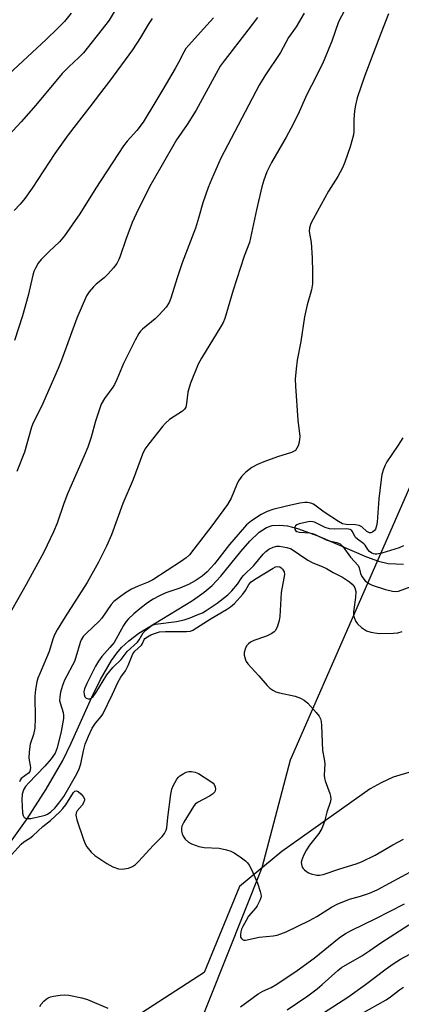
# Model space of a CAD drawing. Units: inches. Extents: x 1207771 to 1213771, y 553456 to 557457.
# Drawn here: x 1210658 to 1210774, y 554339 to 554637 of the extents above; entities that cross this region are included whole.
import ezdxf

# ---------------------------------------------------------------- set-up
doc = ezdxf.new("R2010")
doc.units = ezdxf.units.IN
doc.header["$MEASUREMENT"] = 0
for name, color, linetype in [('HYDRO-Single Line Stream', 4, 'Continuous'), ('NTRL-Pasture Land', 2, 'Continuous'), ('NTRL-Trees', 3, 'Continuous'), ('Undefined', 1, 'Continuous')]:
    doc.layers.add(name, color=color, linetype=linetype)

msp = doc.modelspace()

# ---------------------------------------------------------------- linework, layer by layer
at = {"layer": 'HYDRO-Single Line Stream'}
msp.add_lwpolyline([(1210654.86, 554387.06), (1210660.49, 554394.86), (1210666.26, 554403.83), (1210671.24, 554412.47), (1210673.8, 554417.7), (1210680.08, 554431.69), (1210682.67, 554436.98), (1210686.04, 554442.82), (1210687.6, 554445.01), (1210689.02, 554446.68), (1210691.25, 554448.74), (1210694.32, 554451.01), (1210710.55, 554460.96), (1210714.1, 554463.45), (1210716.53, 554465.52), (1210719.12, 554468.34), (1210725.21, 554475.83), (1210727.89, 554478.91), (1210730.77, 554481.67), (1210732.94, 554483.1), (1210734.65, 554483.64), (1210736.87, 554483.79), (1210739.34, 554483.51), (1210742.32, 554482.78), (1210748.5, 554480.54), (1210763.23, 554474.13), (1210766.84, 554472.88), (1210769.81, 554472.19), (1210774.5, 554471.91)], dxfattribs=at)
at = {"layer": 'NTRL-Pasture Land'}
msp.add_lwpolyline([(1211046.95, 554789.76), (1210978.68, 554747.19), (1210943.13, 554716.69), (1210924.19, 554658.33), (1210918.15, 554613.49), (1210912.69, 554524.5), (1210907.73, 554492.18), (1210878.04, 554441.5), (1210808.04, 554421.12), (1210805.74, 554419.45), (1210803.13, 554417.89), (1210797.07, 554415.16), (1210771.38, 554407.41), (1210767.66, 554405.78), (1210764.36, 554403.97), (1210737.57, 554384.94), (1210724.75, 554374.31), (1210714.05, 554348.28), (1210667.38, 554318.16)], dxfattribs=at)
at = {"layer": 'NTRL-Trees'}
msp.add_polyline3d([(1210699.32, 554299.07, 0), (1210731.69, 554380.06, 0), (1210740.21, 554412.73, 0), (1210847.4, 554657.45, 0), (1210985.94, 554813.93, 0), (1211207.68, 554946.08, 0), (1211334.77, 555040.44, 0), (1211358.74, 555124.64, 0), (1211415.65, 555186.78, 0)], dxfattribs=at)
at = {"layer": 'Undefined'}
for points, elevation in [([(1210758.55, 554643.3), (1210754.78, 554636.19), (1210752.72, 554630.3), (1210750.93, 554625.85), (1210750.08, 554623.93), (1210748.01, 554619.62), (1210745.2, 554614.11), (1210742.42, 554608.01), (1210740.32, 554603.85), (1210738.94, 554601.27), (1210734.49, 554593.59), (1210733.07, 554590.72), (1210732.17, 554588.21), (1210731.59, 554586.2), (1210729.98, 554579.21), (1210727.86, 554569.34), (1210726.17, 554565.24), (1210722.9, 554554.95), (1210720.32, 554546.34), (1210719.82, 554545.11), (1210719.17, 554543.87), (1210713.28, 554534.37), (1210712.28, 554532.46), (1210709.98, 554526.8), (1210709.52, 554525.44), (1210709.17, 554524.02), (1210708.77, 554520.58), (1210708.51, 554519.5), (1210708.13, 554518.86), (1210707.55, 554518.29), (1210703.6, 554515.77), (1210702.34, 554514.69), (1210701.44, 554513.68), (1210697.29, 554508.41), (1210696.14, 554506.78), (1210695.43, 554505.25), (1210692.55, 554497.61), (1210689.44, 554490.29), (1210685.96, 554480.83), (1210684.54, 554477.42), (1210682.05, 554472.56), (1210678.6, 554466.35), (1210671.94, 554456.04), (1210669.56, 554452.11), (1210668.78, 554450.57), (1210668.25, 554449.19), (1210667.14, 554445.5), (1210664.37, 554439.08), (1210663.73, 554437.44), (1210663.39, 554436.32), (1210663.02, 554434), (1210662.83, 554431.97), (1210662.92, 554425.35), (1210662.83, 554422.33), (1210662.43, 554420.38), (1210661.35, 554417.4), (1210661.06, 554415.16), (1210661, 554413.17), (1210661.45, 554410.4), (1210661.42, 554409.63), (1210661.25, 554409.19), (1210660.88, 554408.68), (1210658.68, 554407.02), (1210658.31, 554406.54), (1210658.09, 554406.04)], 434), ([(1210687.13, 554639.69), (1210685.3, 554636.7), (1210684.32, 554635.3), (1210677.55, 554626.81), (1210676.14, 554625.32), (1210673.11, 554622.53), (1210671.06, 554620.47), (1210663.08, 554610.94), (1210658.68, 554605.91), (1210649.94, 554596.57)], 444), ([(1210744.41, 554638.81), (1210741.93, 554634.68), (1210739.65, 554631.42), (1210737.23, 554626.83), (1210732.46, 554619.78), (1210730.76, 554617), (1210719.15, 554594.88), (1210716.28, 554588.43), (1210715.34, 554585.99), (1210713.72, 554581.35), (1210712.39, 554576.67), (1210711.41, 554573.64), (1210707.4, 554563.23), (1210705.86, 554558.6), (1210703.96, 554552.48), (1210703.44, 554551.15), (1210702.61, 554549.79), (1210700.47, 554547.45), (1210699.22, 554546.26), (1210695.42, 554543.12), (1210694.82, 554542.52), (1210694.31, 554541.84), (1210693.2, 554539.8), (1210689.65, 554532.68), (1210687.66, 554527.91), (1210686.9, 554526.3), (1210686.44, 554525.57), (1210683.93, 554522.1), (1210682.91, 554520.38), (1210681.12, 554515.29), (1210679.8, 554510.42), (1210678.79, 554507.39), (1210677.69, 554504.73), (1210672.63, 554493.29), (1210671.54, 554490.36), (1210669.54, 554484.41), (1210668.43, 554481.73), (1210665.48, 554475.61), (1210660.14, 554465.82), (1210653.19, 554453.43)], 436), ([(1210673.76, 554638.81), (1210671.73, 554636.3), (1210669.67, 554634.16), (1210666.18, 554630.8), (1210654.87, 554620.3)], 446), ([(1210769.95, 554638.58), (1210767.56, 554632.63), (1210762.72, 554619.92), (1210760.46, 554613.15), (1210759.92, 554610.9), (1210759.64, 554609.19), (1210759.45, 554606.55), (1210759.43, 554603.09), (1210759.29, 554601.95), (1210758.34, 554598.26), (1210756.65, 554593.63), (1210755.96, 554591.99), (1210754.59, 554589.34), (1210751.76, 554584.92), (1210748.37, 554578.83), (1210746.42, 554575.13), (1210745.96, 554573.83), (1210745.93, 554572.67), (1210746.49, 554569.36), (1210746.81, 554564.71), (1210746.91, 554560.31), (1210746.85, 554556.8), (1210746.59, 554555.06), (1210745.29, 554550.48), (1210744.45, 554546.85), (1210743.39, 554539.33), (1210742.25, 554533.73), (1210741.95, 554531.14), (1210741.69, 554527.94), (1210741.73, 554525.88), (1210742.47, 554515.56), (1210743.04, 554510.59), (1210743, 554509.76), (1210742.84, 554508.91), (1210742.52, 554507.8), (1210742.2, 554507.03), (1210741.71, 554506.41), (1210740.52, 554505.77), (1210736.29, 554504.45), (1210732.11, 554502.94), (1210730.26, 554502.17), (1210728.54, 554501.26), (1210726.72, 554499.82), (1210725.47, 554498.61), (1210724.5, 554497.17), (1210723.86, 554495.9), (1210722.24, 554491.95), (1210721.11, 554490.05), (1210716.42, 554483.56), (1210710.99, 554476.46), (1210709.6, 554474.79), (1210708.58, 554473.86), (1210707.25, 554472.84), (1210698.5, 554467.24), (1210697.09, 554466.49), (1210694.06, 554465.31), (1210692.07, 554464.34), (1210690.24, 554463.28), (1210688.36, 554461.9), (1210686.75, 554460.61), (1210685.91, 554459.78), (1210683.03, 554455.64), (1210682.15, 554454.55), (1210678.44, 554451.08), (1210677.45, 554450), (1210676.87, 554449.06), (1210676.55, 554448.27), (1210675.24, 554443.81), (1210674.78, 554442.5), (1210674.22, 554441.33), (1210672.43, 554438.14), (1210671.8, 554436.85), (1210671.15, 554435.23), (1210670.59, 554433.22), (1210670.32, 554431.8), (1210670.29, 554430.57), (1210670.42, 554429.92), (1210671.34, 554427.07), (1210671.46, 554426.27), (1210671.46, 554425.2), (1210670.74, 554421.27), (1210669.58, 554416.31), (1210668.91, 554414.71), (1210667.74, 554412.98), (1210665.77, 554410.75), (1210660.86, 554405.64), (1210659.98, 554404.58), (1210659.39, 554403.66), (1210658.96, 554402.3), (1210658.83, 554400.59), (1210659.03, 554396.57), (1210659.2, 554395.81), (1210659.55, 554395.25), (1210659.96, 554395.03), (1210660.46, 554394.93), (1210661.59, 554394.99), (1210665.08, 554395.71), (1210665.87, 554395.95), (1210666.58, 554396.27), (1210667.66, 554396.99), (1210668.83, 554398.06), (1210670.09, 554399.57), (1210671.6, 554401.6), (1210673.44, 554404.98), (1210675.53, 554408.51), (1210676.26, 554409.98), (1210676.73, 554411.49), (1210677.55, 554415.43), (1210678.08, 554417.4), (1210679.05, 554419.83), (1210680.2, 554422.32), (1210681.13, 554423.82), (1210682.89, 554425.79), (1210683.38, 554426.52), (1210686.32, 554432.54), (1210688, 554436.37), (1210688.85, 554437.78), (1210690.23, 554439.7), (1210691.08, 554441.25), (1210692.46, 554444.77), (1210693.09, 554445.57), (1210695.07, 554447.47), (1210695.37, 554447.9), (1210695.91, 554449.09), (1210696.15, 554449.4), (1210696.92, 554449.98), (1210697.96, 554450.51), (1210699.32, 554451.08), (1210700.57, 554451.41), (1210702.32, 554451.52), (1210708.77, 554451.57), (1210709.9, 554451.7), (1210710.64, 554451.99), (1210716.15, 554455.51), (1210720.84, 554458.23), (1210722.02, 554459), (1210723.26, 554460.08), (1210725.78, 554462.86), (1210726.61, 554464), (1210727.56, 554465.79), (1210728.34, 554466.64), (1210729.31, 554467.32), (1210734.97, 554470.73), (1210735.73, 554471.1), (1210736.24, 554471.23), (1210737.01, 554471.12), (1210737.45, 554470.85), (1210737.83, 554470.47), (1210738.3, 554469.63), (1210738.38, 554468.86), (1210738.24, 554467.72), (1210737.44, 554463.41), (1210737.05, 554456.06), (1210736.8, 554454.9), (1210736.25, 554453.2), (1210735.65, 554451.88), (1210735.29, 554451.46), (1210734.59, 554450.96), (1210732.99, 554450.18), (1210729.1, 554448.82), (1210728.15, 554448.31), (1210727.47, 554447.8), (1210726.94, 554447.18), (1210726.48, 554446.22), (1210726.22, 554445.2), (1210726.23, 554444.37), (1210726.59, 554442.96), (1210726.83, 554442.43), (1210727.29, 554441.73), (1210730.61, 554438.14), (1210733.15, 554435.24), (1210733.98, 554434.43), (1210734.83, 554433.8), (1210735.8, 554433.3), (1210736.93, 554432.98), (1210741.61, 554431.95), (1210743.3, 554431.34), (1210744.36, 554430.82), (1210745.48, 554429.89), (1210748.05, 554427.02), (1210748.95, 554425.88), (1210749.31, 554425.12), (1210749.48, 554424.28), (1210749.59, 554423.11), (1210749.95, 554415.56), (1210750.48, 554412.87), (1210750.64, 554411.5), (1210750.45, 554408.02), (1210750.5, 554407.17), (1210750.72, 554406.34), (1210752.16, 554402.49), (1210752.38, 554401.66), (1210752.43, 554400.84), (1210752.21, 554399.78), (1210751.27, 554396.85), (1210750.53, 554394.08), (1210749.72, 554391.87), (1210748.81, 554390.44), (1210745.99, 554386.82), (1210745.06, 554385.48), (1210744.16, 554383.76), (1210743.59, 554382.17), (1210743.51, 554381.63), (1210743.56, 554381.07), (1210743.81, 554380.25), (1210744.09, 554379.76), (1210744.43, 554379.38), (1210745.04, 554378.9), (1210745.72, 554378.51), (1210746.53, 554378.19), (1210748.21, 554377.8), (1210749.02, 554377.81), (1210750.09, 554377.97), (1210755.15, 554379.74), (1210760.15, 554381.26), (1210761.78, 554381.85), (1210765.91, 554383.81), (1210771.22, 554386.92), (1210774.43, 554388.64)], 432), ([(1210698.37, 554637.18), (1210697.14, 554635.31), (1210694.78, 554631.4), (1210692.35, 554627.68), (1210685.44, 554618.15), (1210682.68, 554614.7), (1210679.48, 554610.41), (1210672.84, 554601.98), (1210668.87, 554596.3), (1210661.95, 554585.83), (1210659.72, 554582.62), (1210658.34, 554580.92), (1210656.52, 554579.02)], 442), ([(1210716.88, 554637.4), (1210713, 554632.99), (1210709.45, 554629.14), (1210708.54, 554628.04), (1210707.92, 554627), (1210706.35, 554623.85), (1210705.33, 554622.05), (1210701.6, 554615.64), (1210699.42, 554612.12), (1210695.65, 554605.76), (1210693.73, 554603.29), (1210690.77, 554600), (1210689.69, 554598.58), (1210681.29, 554585.8), (1210676.45, 554578.06), (1210671.81, 554571.35), (1210670.29, 554569.54), (1210667.12, 554566.64), (1210664.67, 554564.24), (1210663.81, 554563.12), (1210662.99, 554561.61), (1210662.51, 554560.58), (1210662.16, 554559.49), (1210660.73, 554553.31), (1210659.04, 554547.11), (1210656.66, 554539.68)], 440), ([(1210730.28, 554637.49), (1210727.33, 554633.59), (1210720.1, 554624.3), (1210718.94, 554622.72), (1210711.61, 554609.45), (1210708.97, 554605.11), (1210705.7, 554600.43), (1210700.99, 554592.13), (1210697.89, 554586.89), (1210696.27, 554583.81), (1210693.46, 554578.02), (1210692.29, 554575.42), (1210690.36, 554570.28), (1210688.67, 554565.24), (1210688.23, 554564.2), (1210687.59, 554563.03), (1210686.64, 554561.7), (1210685, 554559.82), (1210683.75, 554558.68), (1210681.33, 554556.75), (1210680.51, 554555.94), (1210679.21, 554554.4), (1210678.43, 554553.18), (1210675.53, 554546.46), (1210670.88, 554533.71), (1210669.88, 554531.16), (1210664.79, 554519.73), (1210662.33, 554514.79), (1210661.73, 554513.44), (1210659.65, 554505.83), (1210657.37, 554500.03)], 438), ([(1210774.28, 554510.22), (1210772.87, 554507.99), (1210770.9, 554505.2), (1210769.45, 554502.98), (1210768.89, 554501.97), (1210768.38, 554500.72), (1210767.92, 554499.05), (1210767.65, 554497.62), (1210767.03, 554491.7), (1210766.51, 554484.7), (1210766.33, 554483.59), (1210765.95, 554482.55), (1210765.63, 554482.11), (1210765.04, 554481.61), (1210764.6, 554481.43), (1210764.19, 554481.44), (1210763.75, 554481.59), (1210763.32, 554481.87), (1210761.87, 554483.23), (1210761.05, 554483.67), (1210759.96, 554483.84), (1210757.13, 554483.94), (1210756.03, 554484.21), (1210754.78, 554484.89), (1210750.39, 554487.71), (1210747.16, 554490.07), (1210746.41, 554490.41), (1210745.38, 554490.65), (1210744.54, 554490.65), (1210743.09, 554490.41), (1210739.03, 554489.54), (1210734.84, 554488.5), (1210733.12, 554487.92), (1210731.39, 554487.01), (1210728.39, 554485.11), (1210726.95, 554483.85), (1210724.37, 554480.97), (1210721.78, 554477.93), (1210717.18, 554472.02), (1210714.95, 554469.62), (1210713.52, 554468.36), (1210711.39, 554466.92), (1210709.35, 554465.78), (1210706.66, 554464.67), (1210702.48, 554463.29), (1210700.53, 554462.37), (1210698.61, 554461.32), (1210696.96, 554460.25), (1210694.6, 554458.43), (1210692.79, 554456.93), (1210691.16, 554455.39), (1210690.44, 554454.56), (1210689.69, 554453.42), (1210686.83, 554448.27), (1210685.55, 554446.68), (1210683.03, 554443.97), (1210682.03, 554442.55), (1210681.14, 554441.08), (1210678.5, 554435.83), (1210677.84, 554434.17), (1210677.67, 554433.33), (1210677.7, 554432.49), (1210677.97, 554431.75), (1210678.31, 554431.4), (1210679, 554431.15), (1210679.48, 554431.18), (1210679.88, 554431.39), (1210680.43, 554431.92), (1210681.25, 554433.04), (1210684.61, 554438.4), (1210685.47, 554439.59), (1210686.44, 554440.68), (1210688.89, 554443.05), (1210690.79, 554445.51), (1210693.84, 554448.31), (1210694.41, 554449.04), (1210695.65, 554451.17), (1210696.41, 554451.97), (1210697.49, 554452.91), (1210698.36, 554453.49), (1210699.36, 554453.82), (1210705.7, 554454.62), (1210707.98, 554455.09), (1210709.85, 554455.7), (1210711.98, 554456.56), (1210713.56, 554457.25), (1210714.71, 554457.88), (1210718, 554460.15), (1210721.21, 554462.7), (1210722.47, 554463.84), (1210724.19, 554465.85), (1210725.49, 554467.87), (1210725.99, 554468.49), (1210729.08, 554471.56), (1210731.95, 554474.96), (1210732.78, 554475.8), (1210733.7, 554476.5), (1210734.99, 554477.13), (1210736.09, 554477.41), (1210736.91, 554477.42), (1210739.11, 554477.03), (1210740.42, 554476.57), (1210745.51, 554473.11), (1210746.78, 554472.48), (1210750.05, 554471.17), (1210751.09, 554470.67), (1210753.2, 554469.41), (1210755.94, 554467.99), (1210758.1, 554466.58), (1210758.96, 554465.87), (1210759.45, 554465.25), (1210759.71, 554464.74), (1210759.99, 554463.64), (1210759.9, 554461.87), (1210759.3, 554457.47), (1210759.34, 554456.63), (1210759.53, 554455.83), (1210760.04, 554454.55), (1210760.49, 554453.87), (1210761.78, 554452.73), (1210763.21, 554451.77), (1210764.53, 554451.32), (1210767.06, 554450.93), (1210771.42, 554451.05), (1210772.72, 554451.16), (1210774.06, 554451.53)], 430), ([(1210774.46, 554477.48), (1210773.17, 554476.86), (1210767.94, 554475.3), (1210766.36, 554474.95), (1210765.85, 554474.94), (1210765.37, 554475.05), (1210764.87, 554475.29), (1210764.2, 554475.77), (1210763.64, 554476.41), (1210762.88, 554477.67), (1210762.48, 554478.15), (1210760.56, 554479.48), (1210759.96, 554480.01), (1210759.67, 554480.42), (1210758.96, 554481.97), (1210758.71, 554482.25), (1210758.33, 554482.45), (1210757.3, 554482.6), (1210753.52, 554482.53), (1210752.08, 554482.68), (1210750.7, 554483.09), (1210747.52, 554484.66), (1210747.04, 554484.8), (1210746.37, 554484.86), (1210745.58, 554484.79), (1210744.23, 554484.51), (1210742.88, 554484.14), (1210742.14, 554483.82), (1210741.74, 554483.53), (1210741.52, 554483.15), (1210741.55, 554482.49), (1210741.77, 554482.11), (1210742.17, 554481.86), (1210742.95, 554481.66), (1210746.11, 554481.4), (1210746.93, 554481.23), (1210747.74, 554480.92), (1210751.06, 554479.31), (1210751.98, 554479.02), (1210754.29, 554478.49), (1210755.27, 554478.08), (1210756.07, 554477.29), (1210758.42, 554474.04), (1210760.69, 554471.52), (1210761.05, 554470.83), (1210761.44, 554469.15), (1210761.72, 554468.4), (1210762.1, 554467.8), (1210762.89, 554466.95), (1210763.98, 554466.11), (1210764.99, 554465.63), (1210769.05, 554464.28), (1210771.16, 554463.73), (1210772.21, 554463.64), (1210772.99, 554463.75), (1210776.78, 554465.14)], 428), ([(1210655.73, 554383.99), (1210658.68, 554387.13), (1210659.5, 554387.84), (1210661.28, 554389.03), (1210662.16, 554389.72), (1210665.18, 554392.54), (1210667.56, 554394.36), (1210670.34, 554396.91), (1210671.29, 554397.95), (1210672.13, 554399.03), (1210674.53, 554402.77), (1210674.95, 554403.19), (1210675.26, 554403.31), (1210675.87, 554403.11), (1210676.7, 554402.44), (1210677.46, 554401.61), (1210677.8, 554400.94), (1210677.8, 554400.45), (1210677.56, 554399.7), (1210677.11, 554399), (1210675.6, 554397.29), (1210675.31, 554396.64), (1210675.23, 554395.9), (1210675.53, 554394.5), (1210677.48, 554388.56), (1210678.01, 554387.24), (1210678.58, 554386.34), (1210679.88, 554384.75), (1210680.93, 554383.74), (1210684.6, 554381.29), (1210686.41, 554380.29), (1210688.08, 554379.72), (1210689.21, 554379.61), (1210691.17, 554379.92), (1210692.4, 554380.38), (1210693.24, 554380.97), (1210694.27, 554381.98), (1210698.58, 554386.76), (1210701.31, 554389.53), (1210702.05, 554390.44), (1210702.52, 554391.38), (1210702.73, 554392.16), (1210703.04, 554395.28), (1210703.99, 554402.34), (1210704.27, 554403.79), (1210704.56, 554404.59), (1210705.81, 554406.83), (1210706.33, 554407.49), (1210706.75, 554407.86), (1210707.68, 554408.5), (1210708.67, 554409), (1210709.45, 554409.2), (1210710.25, 554409.18), (1210711.31, 554408.99), (1210712.35, 554408.58), (1210716.09, 554406.18), (1210716.76, 554405.63), (1210717.1, 554405.22), (1210717.44, 554404.54), (1210717.53, 554403.85), (1210717.26, 554403.03), (1210716.64, 554402.35), (1210715.7, 554401.74), (1210712.03, 554399.79), (1210711.38, 554399.24), (1210710.86, 554398.56), (1210707.95, 554393.86), (1210707.34, 554392.57), (1210707.23, 554392), (1210707.22, 554391.13), (1210707.41, 554390.32), (1210707.73, 554389.55), (1210708.33, 554388.65), (1210709.3, 554387.74), (1210710.29, 554387.24), (1210712.44, 554386.5), (1210714.09, 554386.15), (1210718.61, 554385.93), (1210720.83, 554385.5), (1210722.16, 554385.09), (1210723.18, 554384.52), (1210725.37, 554383), (1210726.56, 554382.12), (1210727.19, 554381.52), (1210727.7, 554380.81), (1210728.4, 554379.52), (1210730.2, 554375.39), (1210731.08, 554372.87), (1210731.27, 554372.02), (1210731.3, 554371.47), (1210731.21, 554370.92), (1210730.93, 554370.1), (1210730.16, 554368.53), (1210729.68, 554367.85), (1210727.55, 554365.34), (1210726.77, 554364.07), (1210725.78, 554362.22), (1210725.41, 554361.39), (1210725.17, 554360.58), (1210725.04, 554359.77), (1210725.1, 554359.03), (1210725.34, 554358.61), (1210725.7, 554358.3), (1210726.14, 554358.15), (1210726.63, 554358.14), (1210730.69, 554359.01), (1210735.03, 554359.42), (1210736.17, 554359.6), (1210737.29, 554359.97), (1210738.95, 554360.67), (1210746.03, 554364.06), (1210748.16, 554365.25), (1210752.62, 554368.05), (1210754.37, 554369.03), (1210758.09, 554370.47), (1210761.44, 554371.42), (1210764.14, 554372.34), (1210766.51, 554373.36), (1210777.71, 554379.36)], 434), ([(1210725.04, 554337.94), (1210730.47, 554341.84), (1210731.83, 554342.64), (1210734.35, 554343.77), (1210736.13, 554344.73), (1210742.27, 554348.9), (1210747.38, 554352.65), (1210754.96, 554358.76), (1210756.88, 554360.1), (1210758.76, 554361.12), (1210766.11, 554364.64), (1210774.76, 554369.15)], 436), ([(1210739.27, 554337.01), (1210745.47, 554341.22), (1210748.26, 554343.33), (1210749.84, 554344.63), (1210754.53, 554348.96), (1210755.66, 554349.87), (1210761.87, 554353.37), (1210764.23, 554354.94), (1210767.56, 554357.33), (1210776.08, 554362.78)], 438), ([(1210750.26, 554336.08), (1210757.57, 554340.87), (1210762.91, 554344.69), (1210769.17, 554349.41), (1210771.32, 554350.92), (1210773.6, 554352.3), (1210783.55, 554357.72)], 440), ([(1210761.65, 554335.82), (1210769.17, 554340.03), (1210770.54, 554340.98), (1210773.29, 554343.11), (1210774.44, 554343.88)], 442), ([(1210664.26, 554338.05), (1210664.75, 554338.77), (1210665.52, 554339.65), (1210666.18, 554340.25), (1210666.81, 554340.67), (1210667.56, 554340.97), (1210668.41, 554341.16), (1210670.46, 554341.48), (1210671.63, 554341.56), (1210673.06, 554341.4), (1210677.05, 554340.66), (1210678.71, 554340.16), (1210684.87, 554337.54)], 436)]:
    msp.add_lwpolyline(points, dxfattribs=dict(at, elevation=elevation))

doc.saveas('drawing.dxf')
